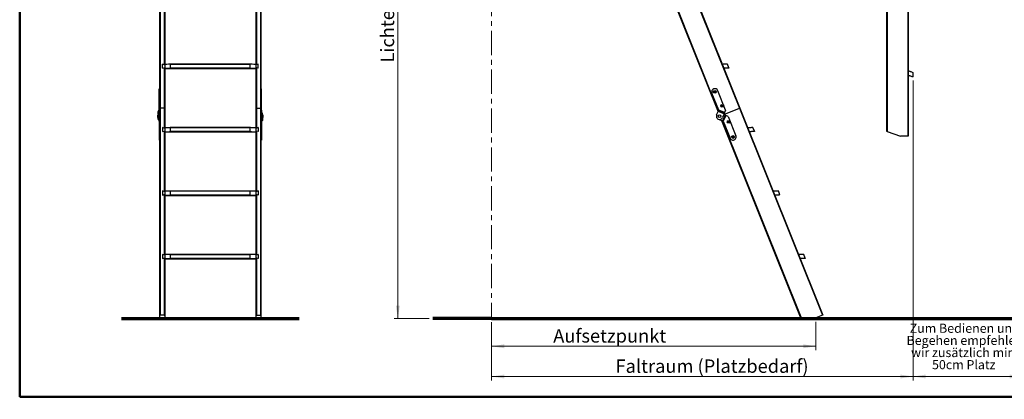
# Model space of a CAD drawing. Units: millimetres. Extents: x 5 to 415, y 4 to 293.
# Drawn here: x 5 to 262, y 4 to 104 of the extents above; entities that cross this region are included whole.
import ezdxf

# ---------------------------------------------------------------- set-up
doc = ezdxf.new("R2010")
doc.units = ezdxf.units.MM
doc.linetypes.add('CENTER', pattern=[10.16, 6.35, -1.27, 1.27, -1.27])
doc.styles.add('SLDTEXTSTYLE1', font='GOTHIC.TTF', dxfattribs={"width": 0.913})
doc.styles.add('SLDTEXTSTYLE2', font='TT0298M.TTF')
doc.dimstyles.new('SLDDIMSTYLE0', dxfattribs={"dimtxt": 3.5, "dimasz": 3.302, "dimexe": 0, "dimexo": 0.0625, "dimgap": 0.875, "dimtad": 1, "dimlfac": 15, "dimrnd": 1e-09, "dimzin": 12, "dimdsep": 46, "dimtxsty": 'SLDTEXTSTYLE1', "dimsah": 1, "dimcen": 0.09, "dimadec": 0, "dimazin": 3, "dimtfac": 1, "dimtofl": 0, "dimtmove": 0, "dimatfit": 3, "dimfxl": 1, "dimfrac": 2, "dimtolj": 1, "dimtzin": 12, "dimarcsym": 0})

# ---------------------------------------------------------------- blocks, each defined once
blk = doc.blocks.new('SW_NOTE_1')
at = {"color": 0, "linetype": 'Continuous', "lineweight": 0, "attachment_point": 2, "style": 'SLDTEXTSTYLE2'}
for s, insert, char_height in [('Zum Bedienen und ', (11.31, 3.13), 2.3813), ('Begehen empfehlen ', (11.31, -0.04), 2.3813), ('wir zusätzlich min. ', (11.32, -3.22), 2.3813), ('50cm Platz', (11.05, -6.39), 2.381)]:
    blk.add_mtext(s, dxfattribs=dict(at, insert=insert, char_height=char_height))
blk = doc.blocks.new('_D_4')
at = {"color": 5, "linetype": 'Continuous', "lineweight": 18, "true_color": 0x0000ff}
for p, q in [((128.27, 24.52), (128.27, 17.24)), ((212.98, 24.65), (212.98, 17.24)), ((128.27, 18.24), (212.98, 18.24))]:
    blk.add_line(p, q, dxfattribs=at)
for points in [[(128.27, 18.24), (131.57, 17.73), (131.57, 18.75)], [(212.98, 18.24), (209.67, 18.75), (209.67, 17.73)]]:
    blk.add_solid(points, dxfattribs=at)
at = {"color": 5, "linetype": 'Continuous', "lineweight": 18, "true_color": 0x0000ff, "insert": (144.38, 22.71), "char_height": 3.5, "attachment_point": 1, "style": 'SLDTEXTSTYLE1'}
blk.add_mtext('Aufsetzpunkt', dxfattribs=at)
blk = doc.blocks.new('_D_5')
at = {"color": 5, "linetype": 'Continuous', "lineweight": 18, "true_color": 0x0000ff}
for p, q in [((238.37, 87.71), (238.37, 9.33)), ((128.27, 24.52), (128.27, 9.33)), ((128.27, 10.33), (238.37, 10.33))]:
    blk.add_line(p, q, dxfattribs=at)
for points in [[(128.27, 10.33), (131.57, 9.83), (131.57, 10.84)], [(238.37, 10.33), (235.07, 10.84), (235.07, 9.83)]]:
    blk.add_solid(points, dxfattribs=at)
at = {"color": 5, "linetype": 'Continuous', "lineweight": 18, "true_color": 0x0000ff, "insert": (160.65, 14.8), "char_height": 3.5, "attachment_point": 1, "style": 'SLDTEXTSTYLE1'}
blk.add_mtext('Faltraum (Platzbedarf)', dxfattribs=at)
blk = doc.blocks.new('_D_6')
at = {"color": 7, "linetype": 'Continuous', "lineweight": 18}
for p, q in [((238.37, 87.71), (238.37, 9.33)), ((266.9, 24.52), (266.9, 9.33)), ((266.9, 10.33), (238.37, 10.33))]:
    blk.add_line(p, q, dxfattribs=at)
for points in [[(238.37, 10.33), (241.68, 9.83), (241.68, 10.84)], [(266.9, 10.33), (263.6, 10.84), (263.6, 9.83)]]:
    blk.add_solid(points, dxfattribs=at)
blk = doc.blocks.new('_D_7')
at = {"color": 5, "linetype": 'Continuous', "lineweight": 18, "true_color": 0x0000ff}
for p, q in [((111.94, 192.19), (102.79, 192.19)), ((103.79, 192.19), (103.79, 25.52)), ((111.94, 25.52), (102.79, 25.52))]:
    blk.add_line(p, q, dxfattribs=at)
for points in [[(103.79, 192.19), (103.28, 188.89), (104.29, 188.89)], [(103.79, 25.52), (104.29, 28.83), (103.28, 28.83)]]:
    blk.add_solid(points, dxfattribs=at)
at = {"color": 5, "linetype": 'Continuous', "lineweight": 18, "true_color": 0x0000ff, "insert": (99.31, 92.46), "char_height": 3.5, "attachment_point": 1, "rotation": 90, "style": 'SLDTEXTSTYLE1'}
blk.add_mtext('Lichte Raumhöhe', dxfattribs=at)

msp = doc.modelspace()

# ---------------------------------------------------------------- linework, layer by layer
at = {"color": 9, "linetype": 'Continuous', "lineweight": 50, "true_color": 0xc0c0c0}
for p in [(5, 292.5), (415, 5)]:
    msp.add_line(p, (5, 5), dxfattribs=at)
at = {"color": 7, "linetype": 'CENTER', "lineweight": 18}
msp.add_line((128.27026, 192.1912), (128.27026, 25.52454), dxfattribs=at)
at = {"color": 7, "linetype": 'Continuous', "lineweight": 25}
for p, q in [((41.55984, 136.92296), (41.55984, 80.49115)), ((41.70126, 137.1687), (41.70126, 80.54374)), ((67.88509, 137.1687), (67.88509, 80.54374)), ((68.02651, 136.92296), (68.02651, 80.49115)), ((165.19645, 135.06134), (187.42153, 79.58469)), ((165.32773, 135.11393), (187.50022, 79.76855)), ((170.93864, 135.58542), (193.01053, 80.49115)), ((172.72688, 131.50203), (193.14181, 80.54374)), ((236.98194, 131.50203), (236.98194, 73.1687)), ((237.12336, 131.50203), (237.12336, 73.1687)), ((231.4567, 130.26501), (231.4567, 74.50203)), ((231.59812, 130.12359), (231.59812, 74.45056)), ((42.75175, 107.66836), (42.75175, 91.91171)), ((42.89318, 107.51806), (42.89318, 92.0572)), ((66.69318, 107.51806), (66.69318, 92.0572)), ((66.8346, 107.66836), (66.8346, 91.91171)), ((42.75175, 91.91171), (42.32651, 92.02428)), ((42.32651, 90.97056), (42.32651, 92.02428)), ((42.32651, 92.02428), (42.89318, 91.87428)), ((42.32651, 90.97056), (42.89318, 91.12056)), ((42.32651, 90.97056), (42.75175, 91.08313)), ((42.75175, 91.08313), (42.89318, 91.11574)), ((42.75175, 91.08313), (42.75175, 80.54374)), ((42.89318, 92.0572), (42.89318, 91.87428)), ((42.89318, 91.87428), (42.89318, 91.12056)), ((42.89318, 91.12056), (42.89318, 90.93764)), ((42.89318, 90.93283), (42.89318, 90.93764)), ((42.89318, 90.93283), (42.89318, 80.49115)), ((66.69318, 90.79496), (42.89318, 90.79496)), ((44.35547, 90.9773), (65.23088, 90.9773)), ((44.35749, 92.09717), (65.22886, 92.09717)), ((44.37241, 91.04606), (44.37241, 92.02422)), ((44.37241, 92.02422), (65.21395, 92.02422)), ((44.37241, 91.04606), (65.21395, 91.04606)), ((65.21395, 91.04606), (65.21395, 92.02422)), ((66.69318, 92.0572), (66.69318, 91.87428)), ((67.25984, 92.02428), (66.69318, 91.87428)), ((66.69318, 91.87428), (66.69318, 91.12056)), ((66.69318, 91.12056), (66.69318, 90.93764)), ((67.25984, 90.97056), (66.69318, 91.12056)), ((66.8346, 91.08313), (66.69318, 91.11574)), ((66.69318, 90.93764), (66.69318, 90.93283)), ((66.69318, 90.93283), (66.69318, 80.49115)), ((66.8346, 91.91171), (67.25984, 92.02428)), ((66.8346, 91.08313), (66.8346, 80.54374)), ((67.25984, 90.97056), (66.8346, 91.08313)), ((67.25984, 90.97056), (67.25984, 92.02428)), ((190.28228, 91.04606), (189.89041, 92.02422)), ((238.37461, 88.71453), (238.37461, 89.76827)), ((41.42651, 85.13706), (41.39318, 85.13706)), ((41.39318, 84.40372), (41.39318, 85.13706)), ((41.55984, 85.60372), (41.42651, 85.60372)), ((41.42651, 85.0803), (41.42651, 85.60372)), ((41.42651, 85.0803), (41.55984, 85.0803)), ((41.42651, 80.00571), (41.42651, 85.0803)), ((68.15984, 85.60372), (68.02651, 85.60372)), ((68.02651, 85.0803), (68.15984, 85.0803)), ((68.15984, 85.0803), (68.15984, 85.60372)), ((68.19318, 85.13706), (68.15984, 85.13706)), ((68.15984, 80.00571), (68.15984, 85.0803)), ((68.19318, 84.40372), (68.19318, 85.13706)), ((189.41457, 80.00571), (187.38159, 85.0803)), ((41.39318, 84.40372), (41.42651, 84.40372)), ((68.15984, 84.40372), (68.19318, 84.40372)), ((187.61071, 80.02674), (185.83446, 84.46048)), ((41.22617, 79.74809), (41.41763, 79.99947)), ((41.22617, 79.09238), (41.22617, 79.74809)), ((41.42651, 81.50465), (41.39318, 81.50465)), ((41.39318, 80.77131), (41.39318, 81.50465)), ((41.39318, 80.77131), (41.42651, 80.77131)), ((41.41763, 79.34376), (41.41763, 79.99947)), ((41.55984, 80.00571), (41.42651, 80.00571)), ((41.42651, 80.00571), (41.42651, 79.36966)), ((41.70126, 80.54374), (41.55984, 80.49115)), ((41.55984, 80.49115), (41.55984, 26.3416)), ((41.70126, 80.54374), (41.70126, 26.39419)), ((42.75175, 80.54374), (41.70126, 80.54374)), ((42.75175, 80.54374), (42.75175, 75.32648)), ((42.75175, 80.54374), (42.89318, 80.49115)), ((42.89318, 80.49115), (42.89318, 75.47197)), ((66.8346, 80.54374), (66.69318, 80.49115)), ((66.69318, 80.49115), (66.69318, 75.47197)), ((66.8346, 80.54374), (66.8346, 75.32648)), ((66.8346, 80.54374), (67.88509, 80.54374)), ((67.88509, 80.54374), (67.88509, 26.39419)), ((67.88509, 80.54374), (68.02651, 80.49115)), ((68.02651, 80.49115), (68.02651, 26.3416)), ((68.02651, 80.00571), (68.15984, 80.00571)), ((68.19318, 81.50465), (68.15984, 81.50465)), ((68.15984, 80.77131), (68.19318, 80.77131)), ((68.15984, 80.00571), (68.15984, 79.36966)), ((68.16872, 79.34376), (68.16872, 79.99947)), ((68.19352, 79.96693), (68.16872, 79.99947)), ((68.19318, 80.77131), (68.19318, 81.50465)), ((68.19352, 79.31121), (68.19352, 79.96693)), ((68.22651, 79.215), (68.22651, 79.87072)), ((187.49146, 79.74809), (187.59904, 79.99947)), ((189.02372, 79.09238), (187.49146, 79.74809)), ((187.61012, 80.02537), (187.59904, 79.99947)), ((189.1313, 79.34376), (187.59904, 79.99947)), ((187.61012, 80.02537), (187.61071, 80.02674)), ((189.14238, 79.36966), (187.61012, 80.02537)), ((188.92124, 78.85289), (193.01053, 80.49115)), ((189.41457, 80.00571), (189.14238, 79.36966)), ((193.14181, 80.54374), (193.01053, 80.49115)), ((193.01053, 80.49115), (214.70394, 26.3416)), ((193.14181, 80.54374), (214.83522, 26.39419)), ((41.19318, 78.74602), (41.05984, 78.74602)), ((41.05984, 78.07935), (41.05984, 78.74602)), ((41.05984, 78.07935), (41.19318, 78.07935)), ((41.19318, 78.99617), (41.19318, 79.65189)), ((41.32651, 78.99617), (41.19318, 78.99617)), ((41.19318, 78.99617), (41.19318, 78.08483)), ((41.19318, 78.08483), (41.32651, 78.08483)), ((41.19318, 77.57936), (41.19318, 78.08483)), ((41.19318, 77.57936), (41.32651, 77.57936)), ((41.41763, 79.34376), (41.22617, 79.09238)), ((41.22617, 79.09238), (41.33539, 79.02207)), ((41.32651, 78.99617), (41.32651, 78.08483)), ((41.32651, 77.57936), (41.32651, 78.08483)), ((41.32651, 77.74602), (41.35984, 77.74602)), ((41.52685, 79.27345), (41.33539, 79.02207)), ((41.35984, 78.69517), (41.35984, 79.05418)), ((41.35984, 78.69517), (41.49318, 78.69517)), ((41.35984, 78.69517), (41.35984, 77.16291)), ((41.50206, 78.68409), (41.39284, 78.654)), ((41.41763, 78.64007), (41.39284, 78.654)), ((41.39284, 78.654), (41.39284, 77.12174)), ((41.42651, 77.29368), (41.39318, 77.29368)), ((41.39318, 77.29368), (41.39318, 76.56035)), ((41.52685, 79.27345), (41.41763, 79.34376)), ((41.41763, 78.64007), (41.52685, 78.67016)), ((41.42651, 79.36966), (41.55984, 79.36966)), ((41.55984, 78.62899), (41.42651, 78.62899)), ((41.42651, 78.3568), (41.42651, 78.62899)), ((41.55984, 78.3568), (41.42651, 78.3568)), ((41.42651, 78.3568), (41.42651, 73.28221)), ((41.49318, 79.22924), (41.49318, 79.17882)), ((41.49318, 78.69517), (41.49318, 79.17882)), ((41.52685, 78.67016), (41.50206, 78.68409)), ((41.55984, 78.67935), (41.52651, 78.67935)), ((41.52651, 78.67935), (41.52651, 78.67035)), ((68.02651, 79.36966), (68.15984, 79.36966)), ((68.05984, 78.67935), (68.02651, 78.67935)), ((68.15984, 78.62899), (68.02651, 78.62899)), ((68.02651, 78.3568), (68.15984, 78.3568)), ((68.16872, 79.34376), (68.0595, 79.27345)), ((68.0595, 79.27345), (68.08429, 79.2409)), ((68.0595, 78.67016), (68.25096, 78.77773)), ((68.0595, 78.67016), (68.16872, 78.64007)), ((68.05984, 78.67035), (68.05984, 78.67935)), ((68.08429, 79.2409), (68.19352, 79.31121)), ((68.22651, 79.215), (68.09318, 79.215)), ((68.09318, 79.215), (68.09318, 78.68907)), ((68.15984, 78.3568), (68.15984, 78.62899)), ((68.15984, 78.3568), (68.15984, 73.28221)), ((68.19318, 77.29368), (68.15984, 77.29368)), ((68.16872, 79.34376), (68.19352, 79.31121)), ((68.16872, 78.64007), (68.36018, 78.74765)), ((68.19318, 77.29368), (68.19318, 76.56035)), ((68.36018, 77.21539), (68.19318, 77.12155)), ((68.22651, 79.215), (68.22651, 78.76399)), ((68.25984, 79.07935), (68.22651, 79.07935)), ((68.36018, 78.74765), (68.25096, 78.77773)), ((68.39318, 79.24602), (68.25984, 79.24602)), ((68.25984, 79.24602), (68.25984, 79.17882)), ((68.39318, 79.17882), (68.25984, 79.17882)), ((68.25984, 78.78881), (68.25984, 79.17882)), ((68.25984, 78.78881), (68.39318, 78.78881)), ((68.36018, 78.74765), (68.36018, 77.21539)), ((68.39318, 79.24602), (68.39318, 79.17882)), ((68.39318, 78.78881), (68.39318, 79.17882)), ((68.39318, 78.78881), (68.39318, 77.25655)), ((68.52651, 78.74602), (68.39318, 78.74602)), ((68.39318, 78.07935), (68.52651, 78.07935)), ((68.52651, 78.74602), (68.52651, 78.10326)), ((68.52651, 78.10326), (68.52651, 78.07935)), ((187.06029, 78.74054), (187.45029, 79.65189)), ((188.98255, 78.99617), (187.45029, 79.65189)), ((187.49857, 77.64656), (188.62874, 77.16291)), ((188.34271, 77.28531), (209.07913, 25.52454)), ((188.52658, 77.20663), (209.22955, 25.52935)), ((188.98255, 78.99617), (188.59255, 78.08483)), ((189.28446, 78.69517), (188.62874, 77.16291)), ((189.38066, 78.654), (188.72495, 77.12174)), ((189.41321, 78.64007), (188.7575, 77.10781)), ((189.43911, 78.62899), (188.78339, 77.09673)), ((189.28446, 78.69517), (188.92041, 78.85096)), ((189.1313, 79.34376), (189.02372, 79.09238)), ((189.41321, 78.64007), (189.38066, 78.654)), ((189.43911, 78.62899), (189.41321, 78.64007)), ((190.07516, 78.3568), (189.43911, 78.62899)), ((190.07516, 78.3568), (192.10814, 73.28221)), ((41.39284, 77.12174), (41.39318, 77.12155)), ((41.39318, 76.56035), (41.42651, 76.56035)), ((42.75175, 75.32648), (42.32651, 75.43904)), ((42.32651, 75.43904), (42.32651, 74.38533)), ((42.32651, 75.43904), (42.89318, 75.28905)), ((42.89318, 75.47197), (42.89318, 75.28905)), ((42.89318, 75.28905), (42.89318, 74.53533)), ((44.35749, 75.51194), (65.22886, 75.51194)), ((44.37241, 74.46083), (44.37241, 75.43899)), ((44.37241, 75.43899), (65.21395, 75.43899)), ((65.21395, 74.46083), (65.21395, 75.43899)), ((66.69318, 75.47197), (66.69318, 75.28905)), ((67.25984, 75.43904), (66.69318, 75.28905)), ((66.69318, 75.28905), (66.69318, 74.53533)), ((66.8346, 75.32648), (67.25984, 75.43904)), ((67.25984, 75.43904), (67.25984, 74.38533)), ((68.15984, 76.56035), (68.19318, 76.56035)), ((188.72495, 77.12174), (188.7575, 77.10781)), ((188.78339, 77.09673), (188.78476, 77.09614)), ((188.78476, 77.09614), (190.56101, 72.6624)), ((196.92667, 74.46083), (196.5348, 75.43899)), ((41.42651, 73.33897), (41.39318, 73.33897)), ((41.39318, 73.33897), (41.39318, 72.60564)), ((41.39318, 72.60564), (41.42651, 72.60564)), ((41.55984, 73.28221), (41.42651, 73.28221)), ((41.42651, 73.28221), (41.42651, 72.13897)), ((41.42651, 72.13897), (41.55984, 72.13897)), ((42.32651, 74.38533), (42.89318, 74.53533)), ((42.32651, 74.38533), (42.75175, 74.49789)), ((42.75175, 74.49789), (42.89318, 74.53051)), ((42.75175, 74.49789), (42.75175, 58.74125)), ((42.89318, 74.53533), (42.89318, 74.35241)), ((42.89318, 74.34759), (42.89318, 74.35241)), ((42.89318, 74.34759), (42.89318, 58.88673)), ((66.69318, 74.20973), (42.89318, 74.20973)), ((44.35547, 74.39206), (65.23088, 74.39206)), ((44.37241, 74.46083), (65.21395, 74.46083)), ((66.69318, 74.53533), (66.69318, 74.35241)), ((67.25984, 74.38533), (66.69318, 74.53533)), ((66.8346, 74.49789), (66.69318, 74.53051)), ((66.69318, 74.35241), (66.69318, 74.34759)), ((66.69318, 74.34759), (66.69318, 58.88673)), ((66.8346, 74.49789), (66.8346, 58.74125)), ((67.25984, 74.38533), (66.8346, 74.49789)), ((68.15984, 73.28221), (68.02651, 73.28221)), ((68.02651, 72.13897), (68.15984, 72.13897)), ((68.19318, 73.33897), (68.15984, 73.33897)), ((68.15984, 73.28221), (68.15984, 72.13897)), ((68.15984, 72.60564), (68.19318, 72.60564)), ((68.19318, 73.33897), (68.19318, 72.60564)), ((231.59812, 74.45056), (231.4567, 74.50203)), ((231.59812, 74.45056), (235.12, 73.1687)), ((236.98194, 73.1687), (235.12, 73.1687)), ((237.12336, 73.1687), (236.98194, 73.1687)), ((42.75175, 58.74125), (42.32651, 58.85382)), ((42.32651, 58.85382), (42.32651, 57.8001)), ((42.32651, 58.85382), (42.89318, 58.70382)), ((42.32651, 57.8001), (42.89318, 57.9501)), ((42.32651, 57.8001), (42.75175, 57.91267)), ((42.75175, 57.91267), (42.89318, 57.94528)), ((42.75175, 57.91267), (42.75175, 42.15601)), ((42.89318, 58.88673), (42.89318, 58.70382)), ((42.89318, 58.70382), (42.89318, 57.9501)), ((42.89318, 57.9501), (42.89318, 57.76717)), ((42.89318, 57.76237), (42.89318, 57.76717)), ((42.89318, 57.76237), (42.89318, 42.30151)), ((66.69318, 57.6245), (42.89318, 57.6245)), ((44.35547, 57.80684), (65.23088, 57.80684)), ((44.35749, 58.92671), (65.22886, 58.92671)), ((44.37241, 57.8756), (44.37241, 58.85375)), ((44.37241, 58.85375), (65.21395, 58.85375)), ((44.37241, 57.8756), (65.21395, 57.8756)), ((65.21395, 57.8756), (65.21395, 58.85375)), ((66.69318, 58.88673), (66.69318, 58.70382)), ((67.25984, 58.85382), (66.69318, 58.70382)), ((66.69318, 58.70382), (66.69318, 57.9501)), ((66.69318, 57.9501), (66.69318, 57.76717)), ((67.25984, 57.8001), (66.69318, 57.9501)), ((66.8346, 57.91267), (66.69318, 57.94528)), ((66.69318, 57.76717), (66.69318, 57.76237)), ((66.69318, 57.76237), (66.69318, 42.30151)), ((66.8346, 58.74125), (67.25984, 58.85382)), ((66.8346, 57.91267), (66.8346, 42.15601)), ((67.25984, 57.8001), (66.8346, 57.91267)), ((67.25984, 58.85382), (67.25984, 57.8001)), ((203.57105, 57.8756), (203.17918, 58.85375)), ((42.75175, 42.15601), (42.32651, 42.26858)), ((42.32651, 42.26858), (42.32651, 41.21486)), ((42.32651, 42.26858), (42.89318, 42.11858)), ((42.32651, 41.21486), (42.89318, 41.36486)), ((42.32651, 41.21486), (42.75175, 41.32743)), ((42.75175, 41.32743), (42.89318, 41.36004)), ((42.75175, 41.32743), (42.75175, 26.39419)), ((42.89318, 42.30151), (42.89318, 42.11858)), ((42.89318, 42.11858), (42.89318, 41.36486)), ((42.89318, 41.36486), (42.89318, 41.18195)), ((42.89318, 41.17713), (42.89318, 41.18195)), ((42.89318, 41.17713), (42.89318, 26.3416)), ((44.35547, 41.2216), (65.23088, 41.2216)), ((44.35749, 42.34147), (65.22886, 42.34147)), ((44.37241, 41.29036), (44.37241, 42.26853)), ((44.37241, 42.26853), (65.21395, 42.26853)), ((44.37241, 41.29036), (65.21395, 41.29036)), ((65.21395, 41.29036), (65.21395, 42.26853)), ((66.69318, 42.30151), (66.69318, 42.11858)), ((67.25984, 42.26858), (66.69318, 42.11858)), ((66.69318, 42.11858), (66.69318, 41.36486)), ((66.69318, 41.36486), (66.69318, 41.18195)), ((67.25984, 41.21486), (66.69318, 41.36486)), ((66.8346, 41.32743), (66.69318, 41.36004)), ((66.69318, 41.18195), (66.69318, 41.17713)), ((66.69318, 41.17713), (66.69318, 26.3416)), ((66.8346, 42.15601), (67.25984, 42.26858)), ((66.8346, 41.32743), (66.8346, 26.39419)), ((67.25984, 41.21486), (66.8346, 41.32743)), ((67.25984, 42.26858), (67.25984, 41.21486)), ((210.21543, 41.29036), (209.82356, 42.26853)), ((66.69318, 41.03926), (42.89318, 41.03926)), ((41.70126, 26.39419), (41.55984, 26.3416)), ((41.55984, 26.3416), (41.55984, 25.64917)), ((42.75175, 26.39419), (41.70126, 26.39419)), ((42.75175, 26.39419), (42.89318, 26.3416)), ((42.89318, 26.3416), (42.89318, 25.64917)), ((66.8346, 26.39419), (66.69318, 26.3416)), ((66.69318, 26.3416), (66.69318, 25.64917)), ((66.8346, 26.39419), (67.88509, 26.39419)), ((67.88509, 26.39419), (68.02651, 26.3416)), ((68.02651, 26.3416), (68.02651, 25.64917)), ((214.70394, 26.3416), (212.97554, 25.64917)), ((214.83522, 26.39419), (214.70394, 26.3416)), ((41.55984, 25.64917), (42.89318, 25.64917)), ((41.55984, 25.52935), (41.55984, 25.64917)), ((41.55984, 25.52935), (41.70126, 25.52454)), ((41.70126, 25.52454), (42.75175, 25.52454)), ((42.89318, 25.52935), (42.75175, 25.52454)), ((42.89318, 25.52935), (42.89318, 25.64917)), ((68.02651, 25.64917), (66.69318, 25.64917)), ((66.69318, 25.52935), (66.69318, 25.64917)), ((66.69318, 25.52935), (66.8346, 25.52454)), ((67.88509, 25.52454), (66.8346, 25.52454)), ((68.02651, 25.52935), (67.88509, 25.52454)), ((68.02651, 25.52935), (68.02651, 25.64917)), ((209.22955, 25.52935), (209.07913, 25.52454)), ((209.22955, 25.52935), (212.97554, 25.64917))]:
    msp.add_line(p, q, dxfattribs=at)
at = {"color": 8, "linetype": 'Continuous', "lineweight": 25}
for p, q in [((41.41763, 78.64007), (41.41763, 77.29368)), ((41.49318, 79.17882), (41.45477, 79.17882)), ((68.16872, 78.64007), (68.16872, 77.29368))]:
    msp.add_line(p, q, dxfattribs=at)
at = {"color": 7, "linetype": 'Continuous', "lineweight": 70}
for p, q in [((31.55984, 25.52454), (78.02651, 25.52454)), ((128.27026, 25.52454), (112.93692, 25.52454)), ((128.27026, 25.52454), (209.07913, 25.52454)), ((209.07913, 25.52454), (236.23723, 25.52454)), ((236.23723, 25.52454), (266.90032, 25.52454))]:
    msp.add_line(p, q, dxfattribs=at)
at = {"color": 7, "linetype": 'Continuous', "lineweight": 25, "flags": 128}
for points in [[(188.52928, 92.0572), (188.54132, 92.05759), (188.57726, 92.05874), (188.63655, 92.06064), (188.71831, 92.06325), (188.82129, 92.06654), (188.94395, 92.07047), (189.08442, 92.07496), (189.2406, 92.07996), (189.41012, 92.08538), (189.59043, 92.09115), (189.7788, 92.09717)], [(190.21778, 90.9773), (190.03058, 90.97131), (189.8515, 90.96558), (189.68321, 90.9602), (189.52823, 90.95524), (189.38889, 90.95079), (189.26725, 90.9469), (189.16515, 90.94363), (189.08411, 90.94104), (189.02535, 90.93916), (188.98973, 90.93802), (188.9778, 90.93764)], [(189.7788, 92.09717), (189.83447, 92.06079), (189.89041, 92.02422)], [(190.28228, 91.04606), (190.2607, 91.02306), (190.2392, 91.00014), (190.21778, 90.9773)], [(237.12336, 90.30507), (237.13468, 90.30094), (237.16847, 90.28865), (237.22422, 90.26836), (237.30108, 90.24038), (237.3979, 90.20514), (237.51322, 90.16317), (237.64529, 90.11509), (237.79213, 90.06166), (237.95151, 90.00364), (238.12103, 89.94195), (238.29813, 89.87749)], [(238.28916, 88.67468), (238.11316, 88.73874), (237.94479, 88.80002), (237.78657, 88.85761), (237.64086, 88.91064), (237.50985, 88.95833), (237.3955, 88.99995), (237.2995, 89.03488), (237.22331, 89.06262), (237.16806, 89.08273), (237.13458, 89.09492), (237.12336, 89.09899)], [(238.37461, 88.71453), (238.34602, 88.70119), (238.31753, 88.68791), (238.28916, 88.67468)], [(238.29813, 89.87749), (238.33627, 89.82302), (238.37461, 89.76827)], [(187.45029, 79.65189), (187.45577, 79.66468), (187.46121, 79.67741), (187.46659, 79.68998), (187.47188, 79.70233), (187.47704, 79.71439), (187.48204, 79.72608), (187.48686, 79.73733), (187.49146, 79.74809)], [(188.62874, 77.16291), (188.64154, 77.15743), (188.65426, 77.15199), (188.66683, 77.14661), (188.67918, 77.14132), (188.69124, 77.13617), (188.70293, 77.13117), (188.71419, 77.12634), (188.72495, 77.12174)], [(189.02372, 79.09238), (189.01912, 79.08162), (189.0143, 79.07036), (189.0093, 79.05867), (189.00414, 79.04661), (188.99885, 79.03426), (188.99347, 79.02169), (188.98803, 79.00897), (188.98255, 78.99617)], [(189.14238, 79.36966), (189.14091, 79.36622), (189.13944, 79.36279), (189.13799, 79.3594), (189.13657, 79.35608), (189.13518, 79.35283), (189.13384, 79.34969), (189.13254, 79.34666), (189.1313, 79.34376)], [(189.38066, 78.654), (189.3699, 78.6586), (189.35864, 78.66342), (189.34695, 78.66843), (189.33489, 78.67359), (189.32254, 78.67887), (189.30997, 78.68425), (189.29725, 78.68969), (189.28446, 78.69517)], [(188.7575, 77.10781), (188.7604, 77.10657), (188.76343, 77.10528), (188.76657, 77.10392), (188.76982, 77.10254), (188.77314, 77.10112), (188.77653, 77.09966), (188.77995, 77.0982), (188.78339, 77.09673)], [(195.17366, 75.47197), (195.1857, 75.47235), (195.22164, 75.47351), (195.28094, 75.47541), (195.36269, 75.47802), (195.46567, 75.48131), (195.58833, 75.48524), (195.72881, 75.48973), (195.88498, 75.49473), (196.05451, 75.50015), (196.23481, 75.50592), (196.42319, 75.51194)], [(196.42319, 75.51194), (196.47885, 75.47556), (196.5348, 75.43899)], [(196.86217, 74.39206), (196.67497, 74.38608), (196.49588, 74.38035), (196.32759, 74.37497), (196.17262, 74.37001), (196.03327, 74.36555), (195.91164, 74.36167), (195.80954, 74.3584), (195.7285, 74.35581), (195.66973, 74.35393), (195.63412, 74.35279), (195.62218, 74.35241)], [(196.92667, 74.46083), (196.90508, 74.43782), (196.88358, 74.4149), (196.86217, 74.39206)], [(201.81805, 58.88673), (201.83009, 58.88712), (201.86602, 58.88828), (201.92532, 58.89017), (202.00707, 58.89278), (202.11006, 58.89608), (202.23271, 58.9), (202.37319, 58.9045), (202.52937, 58.90949), (202.69889, 58.91492), (202.8792, 58.92068), (203.06757, 58.92671)], [(203.50655, 57.80684), (203.31935, 57.80085), (203.14027, 57.79511), (202.97198, 57.78974), (202.817, 57.78478), (202.67765, 57.78031), (202.55602, 57.77644), (202.45392, 57.77316), (202.37288, 57.77057), (202.31411, 57.76869), (202.2785, 57.76755), (202.26657, 57.76717)], [(203.06757, 58.92671), (203.12323, 58.89033), (203.17918, 58.85375)], [(203.57105, 57.8756), (203.54947, 57.85259), (203.52797, 57.82967), (203.50655, 57.80684)], [(208.46243, 42.30151), (208.47447, 42.30189), (208.51041, 42.30304), (208.5697, 42.30493), (208.65146, 42.30755), (208.75444, 42.31084), (208.87709, 42.31477), (209.01757, 42.31927), (209.17375, 42.32426), (209.34327, 42.32968), (209.52358, 42.33545), (209.71195, 42.34147)], [(210.15093, 41.2216), (209.96373, 41.21561), (209.78465, 41.20989), (209.61636, 41.2045), (209.46138, 41.19954), (209.32203, 41.19509), (209.2004, 41.1912), (209.0983, 41.18794), (209.01726, 41.18535), (208.9585, 41.18346), (208.92288, 41.18233), (208.91095, 41.18195)], [(209.71195, 42.34147), (209.76761, 42.30509), (209.82356, 42.26853)], [(210.21543, 41.29036), (210.19385, 41.26736), (210.17235, 41.24443), (210.15093, 41.2216)]]:
    msp.add_lwpolyline(points, dxfattribs=at)
at = {"color": 7, "linetype": 'Continuous', "lineweight": 25}
for centre, radius in [((186.60802, 84.77039), 0.36667), ((186.60802, 84.77039), 0.21667), ((186.60802, 84.77039), 0.16667), ((188.53006, 81.13798), 0.36667), ((188.53006, 81.13798), 0.21667), ((188.53006, 81.13798), 0.16667), ((187.82642, 78.41269), 0.33333), ((190.21705, 76.92702), 0.36667), ((190.21705, 76.92702), 0.21667), ((190.21594, 76.92978), 0.15), ((191.33458, 72.97231), 0.36667), ((191.33458, 72.97231), 0.21667), ((191.33347, 72.97507), 0.15)]:
    msp.add_circle(centre, radius, dxfattribs=at)
for centre, radius, start, end in [((186.60802, 84.77039), 0.83333, 21.832046, 201.832046), ((41.35177, 79.65125), 0.1586, 142.3688399, 179.7705269), ((41.38378, 80.02555), 0.04273, 322.3863461, 359.7603199), ((68.20257, 80.02555), 0.04273, 180.2362739, 217.6131273), ((68.06785, 79.87007), 0.15866, 0.2333091, 37.6233606), ((41.35183, 78.99553), 0.15866, 142.3756348, 179.7666368), ((41.36921, 78.996), 0.0427, 142.3747217, 179.7719442), ((41.41237, 78.70346), 0.05318, 188.9732915, 248.4491047), ((41.41239, 77.17122), 0.0532, 188.9857082, 248.4366879), ((41.38381, 79.36983), 0.0427, 322.374782, 359.7610927), ((41.41236, 78.62675), 0.01432, 8.9644579, 68.4302513), ((41.50731, 78.6974), 0.01431, 188.9737642, 248.4610448), ((41.40118, 79.37031), 0.15866, 322.3762034, 359.7631634), ((41.50728, 78.62068), 0.05321, 8.9831942, 68.4284077), ((68.18515, 79.37031), 0.15864, 180.2350241, 217.625609), ((68.07906, 78.62068), 0.05321, 111.5686986, 171.0196995), ((68.05047, 79.21483), 0.04271, 0.2315824, 37.6217517), ((68.20254, 79.36983), 0.0427, 180.2355005, 217.624691), ((68.17399, 78.62676), 0.01432, 111.5688279, 171.0427176), ((68.06785, 79.21436), 0.15866, 0.2333091, 37.6233606), ((68.24571, 78.79105), 0.01431, 291.5389552, 351.0262358), ((68.34063, 78.79712), 0.0532, 291.5633121, 351.0142918), ((68.34062, 77.26487), 0.05322, 291.5732601, 351.0043437), ((187.82642, 78.41269), 0.83333, 156.832046, 336.832046), ((191.33458, 72.97231), 0.83333, 201.832046, 21.832046)]:
    msp.add_arc(centre, radius, start, end, dxfattribs=at)
for centre, ratio, start_param, end_param in [((42.89318, 92.10824), 0.034021536, 4.71238898, 6.064628826), ((42.89318, 90.98867), 0.034021536, 4.71238898, 6.058498441), ((42.89318, 91.24625), 0.804750215, 6.058498441, 6.116579518), ((42.89318, 91.78696), 0.953831249, 0.166605789, 0.218556482), ((66.69318, 91.78696), 0.953831249, 2.923036172, 2.974986865), ((66.69318, 91.24625), 0.804750215, 3.308198442, 3.366279519), ((66.69318, 92.10824), 0.034021536, 3.360149135, 4.71238898), ((66.69318, 90.98867), 0.034021536, 3.366279519, 4.71238898), ((42.89318, 75.523), 0.034021536, 4.71238898, 6.064628826), ((42.89318, 75.20172), 0.953831249, 0.166605789, 0.218556482), ((66.69318, 75.20172), 0.953831249, 2.923036172, 2.974986865), ((66.69318, 75.523), 0.034021536, 3.360149135, 4.71238898), ((42.89318, 74.40344), 0.034021536, 4.71238898, 6.058498441), ((42.89318, 74.66102), 0.804750215, 6.058498441, 6.116579518), ((66.69318, 74.66102), 0.804750215, 3.308198442, 3.366279519), ((66.69318, 74.40344), 0.034021536, 3.366279519, 4.71238898), ((42.89318, 58.93777), 0.034021536, 4.71238898, 6.064628826), ((42.89318, 57.8182), 0.034021536, 4.71238898, 6.058498441), ((42.89318, 58.07578), 0.804750215, 6.058498441, 6.116579518), ((42.89318, 58.61649), 0.953831249, 0.166605789, 0.218556482), ((66.69318, 58.61649), 0.953831249, 2.923036172, 2.974986865), ((66.69318, 58.07578), 0.804750215, 3.308198442, 3.366279519), ((66.69318, 58.93777), 0.034021536, 3.360149135, 4.71238898), ((66.69318, 57.8182), 0.034021536, 3.366279519, 4.71238898), ((42.89318, 42.35254), 0.034021536, 4.71238898, 6.064628826), ((42.89318, 41.23297), 0.034021536, 4.71238898, 6.058498441), ((42.89318, 41.49055), 0.804750215, 6.058498441, 6.116579518), ((42.89318, 42.03126), 0.953831249, 0.166605789, 0.218556482), ((66.69318, 42.03126), 0.953831249, 2.923036172, 2.974986865), ((66.69318, 41.49055), 0.804750215, 3.308198442, 3.366279519), ((66.69318, 42.35254), 0.034021536, 3.360149135, 4.71238898), ((66.69318, 41.23297), 0.034021536, 3.366279519, 4.71238898)]:
    msp.add_ellipse(centre, major_axis=(1.5, 0), ratio=ratio, start_param=start_param, end_param=end_param, dxfattribs=at)

# ---------------------------------------------------------------- block references
at = {"color": 7, "linetype": 'Continuous', "lineweight": 0}
msp.add_blockref('SW_NOTE_1', (240.5637, 21.01233), dxfattribs=at)

# ---------------------------------------------------------------- dimensions: what is measured, and where the dimension line sits
at = {"color": 5, "linetype": 'Continuous', "lineweight": 18, "true_color": 0x0000ff}
for base, p1, p2, angle, text, picture, middle in [((103.78542, 25.52454), (112.93692, 192.1912), (112.93692, 25.52454), 90, 'Lichte Raumhöhe', '_D_7', (103.78542, 112.39217)), ((238.37461, 10.33364), (128.27026, 25.52454), (238.37461, 88.71453), 0, 'Faltraum (Platzbedarf)', '_D_5', (185.86491, 10.33364)), ((212.97554, 18.24287), (128.27026, 25.52454), (212.97554, 25.64917), 0, 'Aufsetzpunkt', '_D_4', (158.85341, 18.24287))]:
    dim = msp.add_linear_dim(base=base, p1=p1, p2=p2, angle=angle, text=text, dimstyle='SLDDIMSTYLE0', dxfattribs=at)
    dim.commit()
    dim.dimension.update_dxf_attribs({"geometry": picture, "text_midpoint": middle, "dimtype": 160})
at = {"color": 7, "linetype": 'Continuous', "lineweight": 18}
dim = msp.add_linear_dim(base=(238.37461, 10.33364), p1=(266.90032, 25.52454), p2=(238.37461, 88.71453), angle=0, dimstyle='SLDDIMSTYLE0', dxfattribs=at)
dim.commit()
dim.dimension.update_dxf_attribs({"geometry": '_D_6', "text_midpoint": (257.25454, 10.33364), "dimtype": 160})

doc.saveas('drawing.dxf')
